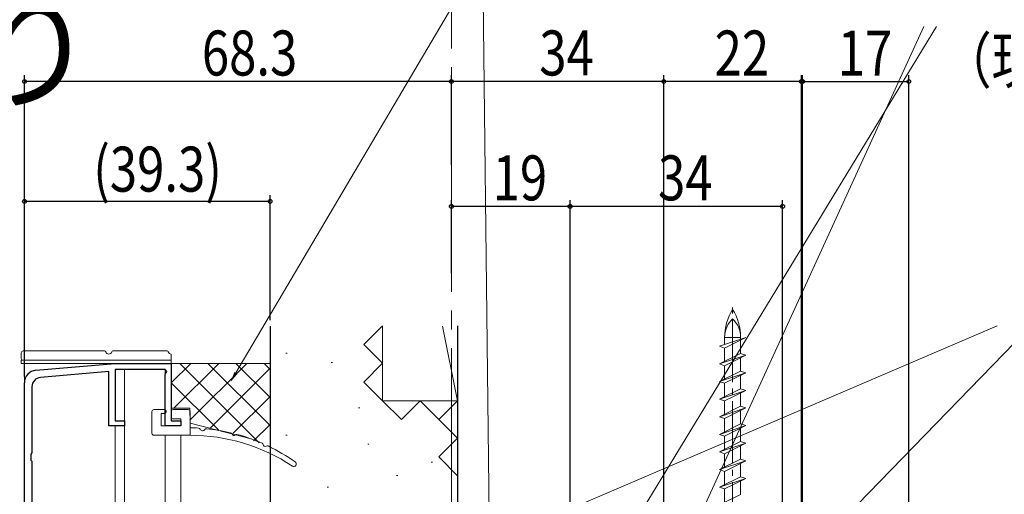
# Model space of a CAD drawing. Extents: x 0 to 990, y 0 to 1603.
# Drawn here: x 542 to 699, y 1382 to 1458 of the extents above; entities that cross this region are included whole.
import ezdxf

# ---------------------------------------------------------------- set-up
doc = ezdxf.new("R2010")
doc.units = 0
doc.linetypes.add('YCENTER_1', pattern=[13, 10, -1, 1, -1])
doc.linetypes.add('YHIDDEN_1', pattern=[4, 3, -1])
for name, color, linetype in [('USER1', 3, 'CONTINUOUS'), ('YKK_11', 7, 'CONTINUOUS'), ('YKK_12', 2, 'CONTINUOUS'), ('YKK_13', 4, 'CONTINUOUS'), ('YKK_D', 6, 'CONTINUOUS'), ('YSS_K', 3, 'CONTINUOUS')]:
    doc.layers.add(name, color=color, linetype=linetype)
doc.styles.get("Standard").update_dxf_attribs({"font": 'txt', "bigfont": 'BIGFONT'})

msp = doc.modelspace()

# ---------------------------------------------------------------- linework, layer by layer
at = {"layer": 'YKK_11', "color": 7, "linetype": 'Continuous', "lineweight": 30, "ltscale": 0.5}
for p, q in [((544.45, 1401.4), (557.13, 1402.51)), ((557.13, 1402.51), (566.13, 1402.51)), ((566.13, 1402.51), (566.13, 1393.31)), ((556.13, 1401.22), (545.19, 1400.26)), ((556.13, 1392.51), (556.13, 1401.22)), ((557.13, 1401.51), (557.13, 1393.31)), ((565.13, 1401.51), (557.13, 1401.51)), ((565.43, 1401.21), (565.13, 1401.51)), ((565.13, 1400.75), (565.25, 1400.94)), ((565.13, 1392.51), (565.13, 1400.75)), ((565.25, 1400.94), (565.43, 1401.21)), ((542.63, 1332.51), (542.63, 1399.41)), ((543.83, 1398.77), (543.83, 1388.18)), ((558.63, 1392.51), (556.13, 1392.51)), ((557.13, 1393.31), (558.63, 1393.31)), ((558.63, 1393.31), (558.63, 1392.51)), ((567.63, 1392.51), (565.13, 1392.51)), ((566.13, 1393.31), (567.63, 1393.31)), ((567.63, 1393.31), (567.63, 1392.51)), ((543.83, 1388.18), (543.68, 1387.99)), ((543.68, 1387.99), (543.68, 1387.03)), ((543.68, 1387.03), (543.83, 1386.84)), ((543.83, 1386.84), (543.83, 1378.06))]:
    msp.add_line(p, q, dxfattribs=at)
for centre, radius in [((544.63, 1399.41), 2), ((545.33, 1398.77), 1.5)]:
    msp.add_arc(centre, radius, 95, 180, dxfattribs=at)
at = {"layer": 'YKK_12', "color": 2, "linetype": 'YCENTER_1', "lineweight": 13, "ltscale": 3}
msp.add_line((610.93, 1482.95), (610.93, 661.06), dxfattribs=at)
at = {"layer": 'YKK_12', "color": 2, "linetype": 'Continuous', "lineweight": 13, "ltscale": 1.5}
for p, q in [((542.63, 1402.51), (542.58, 1227.21)), ((542.63, 1402.51), (557.13, 1402.51)), ((557.13, 1402.51), (566.13, 1402.51)), ((557.13, 1401.31), (557.13, 1393.61)), ((558.63, 1401.51), (558.63, 1339.51)), ((558.63, 1401.51), (558.63, 1339.51)), ((565.13, 1392.51), (565.13, 1401.51)), ((557.13, 1392.51), (557.13, 1339.51)), ((565.13, 1339.51), (565.13, 1391.01)), ((567.63, 1391.01), (567.63, 1339.51))]:
    msp.add_line(p, q, dxfattribs=at)
at = {"layer": 'YKK_13', "color": 4, "linetype": 'YCENTER_1', "lineweight": 13}
msp.add_line((655.93, 1334.48), (655.93, 1411.62), dxfattribs=at)
at = {"layer": 'YKK_13', "color": 4, "linetype": 'Continuous', "lineweight": 13}
for p, q in [((653.83, 1405.24), (658.03, 1406.65)), ((654.65, 1405.51), (654.65, 1406.65)), ((658.03, 1406.65), (654.65, 1404.96)), ((657.2, 1406.65), (654.65, 1406.65)), ((657.2, 1406.37), (657.2, 1406.65)), ((654.65, 1404.96), (653.83, 1405.24)), ((657.2, 1404.1), (657.2, 1406.23)), ((657.2, 1404.1), (653.83, 1402.42)), ((658.03, 1403.83), (653.83, 1402.42)), ((654.65, 1402.83), (654.65, 1404.96)), ((654.65, 1402.14), (658.03, 1403.83)), ((658.03, 1403.83), (657.2, 1404.1)), ((653.83, 1402.42), (654.65, 1402.14)), ((654.65, 1400.01), (654.65, 1402.14)), ((657.2, 1401.28), (657.2, 1403.41)), ((657.2, 1401.28), (653.83, 1399.6)), ((658.03, 1401.01), (653.83, 1399.6)), ((654.65, 1399.32), (658.03, 1401.01)), ((658.03, 1401.01), (657.2, 1401.28)), ((657.2, 1398.46), (657.2, 1400.59)), ((653.83, 1399.6), (654.65, 1399.32)), ((654.65, 1397.19), (654.65, 1399.32)), ((657.2, 1398.46), (653.83, 1396.78)), ((658.03, 1398.19), (653.83, 1396.78)), ((654.65, 1396.5), (658.03, 1398.19)), ((658.03, 1398.19), (657.2, 1398.46)), ((657.2, 1395.64), (657.2, 1397.77)), ((653.83, 1396.78), (654.65, 1396.5)), ((657.2, 1395.64), (653.83, 1393.96)), ((654.65, 1394.37), (654.65, 1396.5)), ((658.03, 1395.37), (657.2, 1395.64)), ((658.03, 1395.37), (653.83, 1393.96)), ((654.65, 1393.68), (658.03, 1395.37)), ((657.2, 1392.82), (657.2, 1394.95)), ((653.83, 1393.96), (654.65, 1393.68)), ((657.2, 1392.82), (653.83, 1391.14)), ((658.03, 1392.55), (653.83, 1391.14)), ((654.65, 1391.55), (654.65, 1393.68)), ((654.65, 1390.86), (658.03, 1392.55)), ((658.03, 1392.55), (657.2, 1392.82)), ((653.83, 1391.14), (654.65, 1390.86)), ((657.2, 1390), (657.2, 1392.13)), ((657.2, 1390), (653.83, 1388.32)), ((658.03, 1389.73), (653.83, 1388.32)), ((654.65, 1388.73), (654.65, 1390.86)), ((654.65, 1388.04), (658.03, 1389.73)), ((658.03, 1389.73), (657.2, 1390)), ((657.2, 1387.18), (657.2, 1389.31)), ((653.83, 1388.32), (654.65, 1388.04)), ((654.65, 1385.91), (654.65, 1388.04)), ((657.2, 1387.18), (653.83, 1385.5)), ((658.03, 1386.91), (653.83, 1385.5)), ((654.65, 1385.22), (658.03, 1386.91)), ((658.03, 1386.91), (657.2, 1387.18)), ((657.2, 1384.36), (657.2, 1386.49)), ((653.83, 1385.5), (654.65, 1385.22)), ((654.65, 1383.09), (654.65, 1385.22)), ((657.2, 1384.36), (653.83, 1382.68)), ((658.03, 1384.09), (653.83, 1382.68)), ((654.65, 1382.4), (658.03, 1384.09)), ((658.03, 1384.09), (657.2, 1384.36)), ((657.2, 1381.54), (657.2, 1383.67)), ((653.83, 1382.68), (654.65, 1382.4)), ((657.2, 1381.54), (653.83, 1379.86)), ((654.65, 1380.27), (654.65, 1382.4))]:
    msp.add_line(p, q, dxfattribs=at)
at = {"layer": 'YKK_13', "color": 4, "linetype": 'Continuous', "lineweight": 13, "ltscale": 1.5}
for p, q in [((542.13, 1403.31), (542.13, 1404.21)), ((542.43, 1404.51), (555.45, 1404.51)), ((556.8, 1404.51), (565.45, 1404.51)), ((566.13, 1404.01), (566.13, 1403.01)), ((542.13, 1402.51), (542.13, 1403.01)), ((542.13, 1403.01), (566.13, 1403.01)), ((566.13, 1402.51), (542.13, 1402.51)), ((554.43, 1403.01), (542.43, 1403.01)), ((566.13, 1403.01), (554.43, 1403.01)), ((566.13, 1403.01), (566.13, 1402.51)), ((563.03, 1394.81), (563.03, 1391.31)), ((565.03, 1395.11), (563.33, 1395.11)), ((564.53, 1394.51), (564.53, 1392.51)), ((565.03, 1394.51), (564.53, 1394.51)), ((566.13, 1393.91), (566.13, 1394.81)), ((568.83, 1395.11), (566.43, 1395.11)), ((569.13, 1391.01), (569.13, 1394.81)), ((564.53, 1392.51), (567.63, 1392.51)), ((567.63, 1393.61), (566.43, 1393.61)), ((567.63, 1392.51), (567.63, 1393.61)), ((563.33, 1391.01), (569.13, 1391.01))]:
    msp.add_line(p, q, dxfattribs=at)
at = {"layer": 'YKK_13', "color": 4, "linetype": 'Continuous', "lineweight": 13}
for centre, radius, start, end in [((663.23, 1406.65), 8.58, 148.3616, 180), ((648.62, 1406.65), 8.58, 0, 31.6384), ((658.82, 1406.65), 4.17, 133.949, 180), ((653.03, 1406.65), 4.17, 0, 46.051)]:
    msp.add_arc(centre, radius, start, end, dxfattribs=at)
at = {"layer": 'YKK_13', "color": 4, "linetype": 'Continuous', "lineweight": 13, "ltscale": 1.5}
for centre, radius, start, end in [((542.43, 1404.21), 0.3, 90, 180), ((555.45, 1404.31), 0.2, 16.6015, 90), ((556.13, 1404.51), 0.5, 196.6015, 270), ((556.13, 1404.51), 0.5, 270, 343.3985), ((556.8, 1404.31), 0.2, 90, 163.3985), ((565.45, 1404.31), 0.2, 16.6015, 90), ((566.13, 1404.51), 0.5, 196.6015, 270), ((542.43, 1403.31), 0.3, 180, 270), ((563.33, 1394.81), 0.3, 90, 180), ((565.03, 1394.81), 0.3, 270, 90), ((566.43, 1394.81), 0.3, 90, 180), ((568.83, 1394.81), 0.3, 0, 90), ((566.43, 1393.91), 0.3, 180, 270), ((563.33, 1391.31), 0.3, 180, 270), ((568.68, 1362.21), 30, 86.5307, 89.1416), ((569.02, 1361.01), 30, 56.6701, 89.8022), ((570.47, 1391.86), 0.3, 21.2991, 86.5307), ((571.13, 1392.11), 0.4, 201.2991, 329.3343), ((571.73, 1391.76), 0.3, 84.1027, 149.3343), ((568.68, 1362.21), 30, 76.6196, 84.1027), ((575.55, 1391.11), 0.3, 16.1197, 76.6196), ((576.13, 1391.27), 0.3, 196.1197, 315.1248), ((576.55, 1390.85), 0.3, 74.6248, 135.1248), ((568.68, 1362.21), 30, 66.4793, 74.6248), ((580.53, 1389.45), 0.3, 5.9793, 66.4793), ((581.13, 1389.51), 0.3, 185.9793, 304.9844), ((581.47, 1389.02), 0.3, 64.4845, 124.9844), ((568.68, 1362.21), 30, 54.8307, 64.4845), ((585.73, 1386.41), 0.4, 236.6701, 54.8307)]:
    msp.add_arc(centre, radius, start, end, dxfattribs=at)
at = {"layer": 'YKK_D', "color": 6, "linetype": 'Continuous', "lineweight": 13}
for p, q in [((576.47, 1400.99), (617.96, 1471.4)), ((617.27, 1354.8), (615.92, 1471.4)), ((624.93, 1351.9), (688.54, 1456.45)), ((639.36, 1353.31), (686.5, 1456.45)), ((640.89, 1343.83), (748.43, 1454.69))]:
    msp.add_line(p, q, dxfattribs=at)
at = {"layer": 'YKK_D', "color": 6, "linetype": 'Continuous'}
for p, q in [((542.63, 1415.93), (542.63, 1448.64)), ((610.93, 1447.64), (542.63, 1447.64)), ((610.93, 1434.29), (610.93, 1448.65)), ((610.93, 1438.89), (610.93, 1448.64)), ((644.93, 1447.65), (610.93, 1447.65)), ((644.93, 1308.86), (644.93, 1448.65)), ((644.93, 1417.93), (644.93, 1448.64)), ((666.93, 1447.64), (644.93, 1447.64)), ((666.93, 1345.01), (666.93, 1448.64)), ((667.13, 1346.51), (667.13, 1448.64)), ((667.13, 1447.64), (684.13, 1447.64)), ((684.13, 1346.01), (684.13, 1448.64)), ((542.63, 1400.41), (542.63, 1429.45)), ((581.93, 1409.45), (581.93, 1429.45)), ((581.93, 1428.45), (542.63, 1428.45)), ((610.93, 1416.93), (610.93, 1428.65)), ((629.92, 1427.65), (610.93, 1427.65)), ((629.92, 1347.91), (629.92, 1428.65)), ((629.92, 1416.93), (629.92, 1428.65)), ((663.93, 1427.65), (629.92, 1427.65)), ((663.93, 1341.51), (663.93, 1428.65))]:
    msp.add_line(p, q, dxfattribs=at)
at = {"layer": 'YKK_D', "color": 6}
for centre in [(542.63, 1447.64), (610.93, 1447.65), (610.93, 1447.64), (644.93, 1447.65), (644.93, 1447.64), (666.93, 1447.64), (667.13, 1447.64), (684.13, 1447.64), (542.63, 1428.45), (581.93, 1428.45), (610.93, 1427.65), (629.92, 1427.65), (629.92, 1427.65), (663.93, 1427.65)]:
    msp.add_circle(centre, 0.3, dxfattribs=at)
at = {"layer": 'YKK_D', "color": 6, "linetype": 'Continuous', "lineweight": 13}
msp.add_solid([(576.72, 1400.84), (575.61, 1399.52), (576.23, 1401.13)], dxfattribs=at)
at = {"layer": 'YSS_K', "color": 3, "linetype": 'Continuous', "lineweight": 30, "ltscale": 1.5}
for p, q in [((581.93, 1408.45), (581.93, 1366.51)), ((611.93, 1408.52), (611.93, 1371.51))]:
    msp.add_line(p, q, dxfattribs=at)
at = {"layer": 'YSS_K', "color": 3, "linetype": 'YHIDDEN_1', "lineweight": 13, "ltscale": 1.5}
for p, q in [((596.93, 1405.52), (599.93, 1408.52)), ((599.93, 1402.52), (596.93, 1405.52)), ((596.93, 1399.52), (599.93, 1402.52)), ((599.93, 1396.52), (596.93, 1399.52)), ((602.93, 1393.52), (599.93, 1396.52)), ((605.93, 1396.52), (602.93, 1393.52)), ((608.93, 1393.52), (605.93, 1396.52)), ((611.93, 1396.52), (608.93, 1393.52)), ((611.93, 1390.52), (608.93, 1393.52)), ((608.93, 1387.52), (611.93, 1390.52)), ((611.93, 1384.52), (608.93, 1387.52))]:
    msp.add_line(p, q, dxfattribs=at)
at = {"layer": 'YSS_K', "color": 3, "linetype": 'Continuous', "lineweight": 13, "ltscale": 1.5}
for p, q in [((599.93, 1408.45), (599.93, 1396.52)), ((609.54, 1408.45), (611.93, 1396.52)), ((611.93, 1371.51), (698.27, 1408.52)), ((611.93, 1408.45), (611.93, 1396.52)), ((584.46, 1404.13), (584.66, 1404.13)), ((566.13, 1402.51), (581.93, 1402.51)), ((566.13, 1395.34), (566.13, 1402.51)), ((591.73, 1402.67), (591.93, 1402.67)), ((611.93, 1396.52), (599.93, 1396.52)), ((569.11, 1395.34), (566.13, 1395.34)), ((569.13, 1392.91), (569.11, 1395.34)), ((596.09, 1395.4), (596.29, 1395.4)), ((578.93, 1390.41), (569.13, 1392.91)), ((584.46, 1391.04), (584.66, 1391.04)), ((597.55, 1389.59), (597.75, 1389.59)), ((607.72, 1386.68), (607.92, 1386.68)), ((602.18, 1384.56), (602.38, 1384.56)), ((591.08, 1382.71), (591.28, 1382.71))]:
    msp.add_line(p, q, dxfattribs=at)
at = {"layer": 'YSS_K', "color": 3}
for p, q in [((566.13, 1399.39), (569.25, 1402.51)), ((566.56, 1395.34), (573.74, 1402.51)), ((580.21, 1389.79), (567.49, 1402.51)), ((569.12, 1393.41), (578.23, 1402.51)), ((581.93, 1392.57), (571.98, 1402.51)), ((581.93, 1397.06), (576.47, 1402.51)), ((581.93, 1401.55), (580.96, 1402.51)), ((572.36, 1392.16), (581.93, 1401.72)), ((573.66, 1391.86), (566.13, 1399.39)), ((575.96, 1391.27), (581.93, 1397.23)), ((579.3, 1390.11), (581.93, 1392.74))]:
    msp.add_line(p, q, dxfattribs=at)

# ---------------------------------------------------------------- texts
at = {"layer": 'USER1'}
msp.add_text('\u3000新設ドア：断熱タイプ 通風ドア(横格子)／土間納まり ', height=15, dxfattribs=at).set_placement((44.54, 1444.83))
at = {"layer": 'YKK_D', "color": 6, "width": 0.8}
msp.add_text('68.3', height=7.2, rotation=359.9995, dxfattribs=at).set_placement((571.02, 1448.6))
for s, p in [('34', (625, 1448.61)), ('22', (653.05, 1448.6)), ('17', (672.75, 1448.6)), ('(39.3)', (553.64, 1430.01)), ('19', (617.54, 1428.61)), ('34', (644, 1428.61))]:
    msp.add_text(s, height=7.2, dxfattribs=at).set_placement(p)
at = {"layer": 'YKK_D', "color": 6, "linetype": 'Continuous', "lineweight": 13, "width": 0.8}
msp.add_text('（現地手配）', height=7.2, rotation=0.005, dxfattribs=at).set_placement((689.5, 1447.4))

doc.saveas('drawing.dxf')
